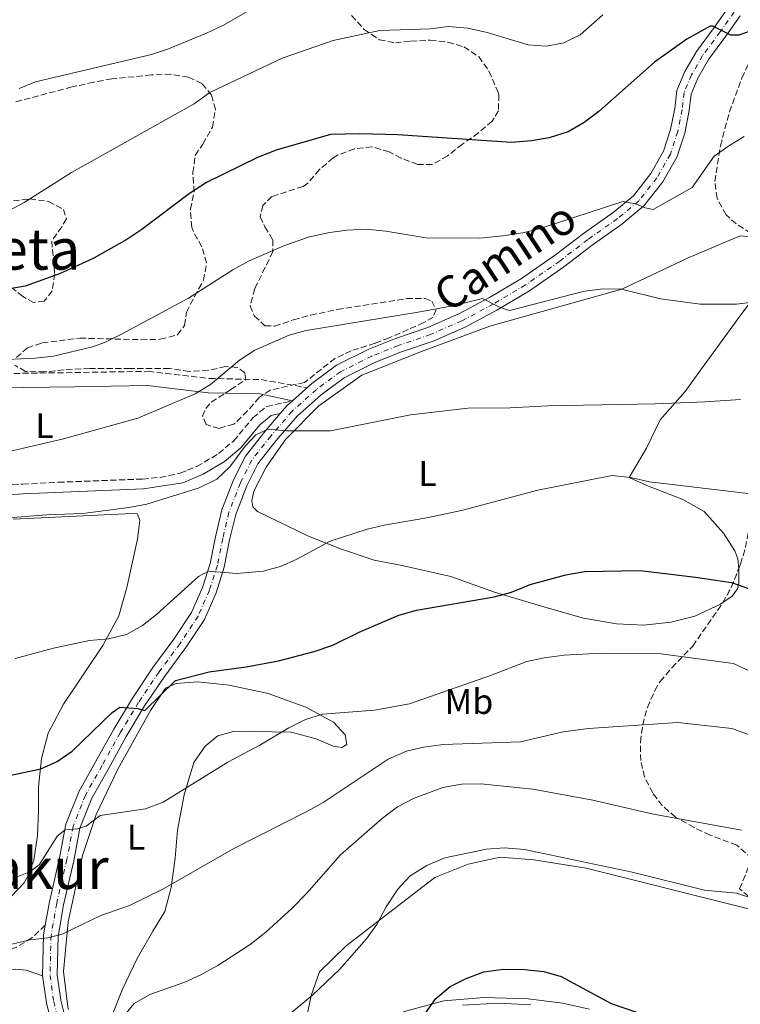
# Model space of a CAD drawing. Units: metres. Extents: x 614576 to 618035, y 4710871 to 4713241.
# Drawn here: x 615302 to 615504, y 4712047 to 4712323 of the extents above; entities that cross this region are included whole.
import ezdxf
from ezdxf.enums import TextEntityAlignment as Align

# ---------------------------------------------------------------- set-up
doc = ezdxf.new("R2010")
doc.units = ezdxf.units.M
doc.header["$MEASUREMENT"] = 0
doc.linetypes.add('DGN Style 3', pattern=[2.435890702152634, 1.739921930109024, -0.6959687720436097])
doc.linetypes.add('DGN Style 4', pattern=[2.7856150101045474, 1.391937544087219, -0.6959687720436097, 0.001739921930109024, -0.6959687720436097])
for name, color, linetype, lineweight in [('Camino', 7, 'DGN Style 3', 0), ('Curva de nivel directora', 30, 'Continuous', 30), ('Curva de nivel intermedia', 30, 'Continuous', 0), ('Eje pista sin pavimentar', 7, 'DGN Style 4', 0), ('Etiqueta de uso rústico', 92, 'Continuous', 0), ('Línea de cambio de uso (parcela vista)', 92, 'Continuous', 0), ('Línea de pista sin pavimentar', 7, 'Continuous', 0), ('Margen derecho', 7, 'Continuous', 0), ('Pista sin pavimentar', 9, 'Continuous', 0), ('Texto de Área (paraje) menor', 7, 'Continuous', 0), ('Zona arbolada', 92, 'DGN Style 3', 0)]:
    doc.layers.add(name, color=color, linetype=linetype, lineweight=lineweight)
doc.styles.add('Style-Arial', font='arial.ttf')

msp = doc.modelspace()

# ---------------------------------------------------------------- linework, layer by layer
at = {"layer": 'Camino', "color": 7, "linetype": 'DGN Style 3', "lineweight": 0}
for points in [[(615206.6000000013, 4712157.59, 735.6499999999944), (615209.7100000004, 4712158.450000001, 735.8000000000029), (615228.1799999997, 4712173.980000001, 734.9499999999972), (615247.8899999995, 4712191.100000001, 734.4799999999959), (615261.6600000005, 4712205.610000002, 732.9799999999959), (615274.4300000002, 4712216.390000002, 731.5899999999967), (615285.159999999, 4712222.260000001, 730.8699999999955), (615295.519999999, 4712224, 730.7200000000012), (615317.4499999983, 4712224.330000001, 731.2599999999949), (615338.0399999989, 4712224.67, 732.6600000000036), (615355.2399999986, 4712222.680000001, 734.6600000000036), (615369.7899999997, 4712222.350000001, 736.8600000000007), (615382.739999998, 4712220.060000001, 737.7500000000001)], [(615349.1299999976, 4712196.910000003, 739.3800000000048), (615351.7199999981, 4712197.960000002, 739.4600000000066), (615357.8599999984, 4712201.580000001, 739.4700000000012), (615362.1099999995, 4712205.180000001, 739.100000000006), (615367.4899999974, 4712211.640000002, 738.8800000000047), (615371.3500000021, 4712214.82, 739.0200000000042), (615378.6099999996, 4712216.4, 739.600000000006)], [(615270.5900000001, 4712189.660000001, 737.1100000000006), (615271.5599999978, 4712189.900000002, 737.1100000000006), (615282.9100000004, 4712191.510000002, 737.0099999999949), (615302.8500000003, 4712193.040000003, 736.8899999999995), (615312.8199999994, 4712193.520000001, 737.1100000000006), (615336.4899999977, 4712194.430000001, 738.5800000000019), (615341.4400000008, 4712194.910000001, 738.929999999993), (615347.1000000003, 4712196.08, 739.3200000000072), (615349.1299999976, 4712196.910000003, 739.3800000000048)], [(615309.1799999982, 4712069.230000001, 759.3600000000006), (615305.4099999998, 4712065.680000001, 759.6600000000036), (615301.1600000006, 4712063.109999999, 760.0299999999991), (615293.4400000003, 4712060.240000002, 760.3699999999955), (615287.4699999979, 4712058.510000002, 760.4700000000014), (615274.4899999981, 4712056.010000001, 760.9900000000052), (615259.4899999979, 4712052.190000001, 761.6000000000058), (615248.7199999989, 4712049.62, 761.5000000000002), (615241.2600000022, 4712048.230000002, 761.2799999999991), (615227.8099999987, 4712046.560000002, 760.5399999999937), (615212.9200000024, 4712045.25, 759.1999999999972), (615201.2600000014, 4712044.53, 758.3600000000006), (615193.7899999992, 4712044.480000001, 757.7400000000054), (615183.5299999998, 4712045.140000001, 756.7799999999991), (615173.600000001, 4712046.180000001, 756.4199999999983), (615168.4800000002, 4712046.890000001, 756.1900000000023), (615154.6600000003, 4712049.58, 755.0800000000019), (615144.7399999981, 4712050.78, 754.4900000000052), (615137.7199999974, 4712051.060000001, 753.6600000000037), (615133.2299999993, 4712050.850000001, 753.0200000000042), (615123.3399999986, 4712049.66, 752.1999999999972), (615115.0500000005, 4712048.220000001, 751.3099999999977), (615109.8200000002, 4712047.080000001, 750.5299999999991)]]:
    msp.add_polyline3d(points, dxfattribs=at)
at = {"layer": 'Curva de nivel directora', "color": 30, "linetype": 'Continuous', "lineweight": 30, "flags": 128}
for points, elevation in [([(615511.6299999997, 4712321.76), (615503.8899999993, 4712319.050000001), (615501.6799999988, 4712319.050000001), (615496.6600000008, 4712321.500000001), (615495.9099999998, 4712321.560000001), (615489.3499999995, 4712317.92), (615480.2700000001, 4712311.42), (615464.5799999991, 4712297.58), (615460.4599999997, 4712294.5), (615455.9699999993, 4712291.9), (615450.6600000006, 4712290.240000002), (615445.739999999, 4712289.360000002), (615440.1299999985, 4712288.930000001), (615408.1599999988, 4712291.000000002), (615397.4900000002, 4712291.340000002), (615389.2699999993, 4712291.100000001), (615373.9899999995, 4712286.770000001), (615368.7300000001, 4712284.689999999), (615354.4699999997, 4712277.7), (615349.6699999986, 4712274.610000002), (615336.329999999, 4712264.49), (615332.1099999989, 4712261.710000002)], 725.0000000000001), ([(615332.1099999989, 4712261.710000002), (615322.6099999994, 4712256.289999999), (615313.1700000003, 4712252.050000002), (615303.4899999996, 4712248.590000001), (615276.339999999, 4712243.939999999)], 725.0000000000001), ([(615297.7599999986, 4712110.930000001), (615307.9800000001, 4712113.09), (615312.5099999986, 4712115.210000001), (615316.7599999999, 4712118.050000003), (615327.9600000004, 4712128.92), (615330.0799999994, 4712130.460000002), (615335.1599999999, 4712130.000000002), (615337.1699999993, 4712129.53), (615345.7799999993, 4712137.920000001), (615355.2199999985, 4712140.300000001), (615365.61, 4712141.730000001), (615374.7000000003, 4712143.400000001), (615384.7299999995, 4712146.01), (615389.9199999997, 4712147.789999999), (615397.3499999995, 4712151.460000002), (615408.4800000006, 4712156.210000001), (615413.4499999994, 4712157.65), (615435.2600000004, 4712161.390000002), (615440.0799999994, 4712162.74), (615445.3200000008, 4712164.850000001), (615455.339999999, 4712167.539999999), (615460.5800000004, 4712168.460000002), (615476.1999999998, 4712168.810000001), (615491.7900000003, 4712166.940000001), (615501.8699999988, 4712165.449999999), (615511.7100000002, 4712161.930000001)], 750.0000000000001), ([(615415.9699999985, 4712044.52), (615418.8699999996, 4712048.620000001), (615422.8499999985, 4712051.990000002), (615427.3299999998, 4712054.24), (615432.2899999998, 4712056.140000002), (615437.719999999, 4712056.850000001), (615443.7199999982, 4712056.820000002), (615449.19, 4712056.2), (615454.009999999, 4712054.87), (615468.0700000006, 4712047.220000002), (615482.8399999985, 4712042.160000001)], 775.0000000000001)]:
    msp.add_lwpolyline(points, dxfattribs=dict(at, elevation=elevation))
at = {"layer": 'Curva de nivel intermedia', "color": 30, "linetype": 'Continuous', "lineweight": 0, "flags": 128}
for points, elevation in [([(615368.5300000012, 4712327.149999999), (615359.1800000014, 4712321.809999999), (615354.4500000018, 4712319.569999999), (615343.7499999999, 4712315.189999999), (615339.0200000001, 4712313.559999999), (615306.4600000002, 4712305.92), (615301.8300000011, 4712304.029999998)], 715.0000000000001), ([(615465.7300000002, 4712324.679999999), (615459.36, 4712319.119999998), (615454.76, 4712316.869999999), (615449.8499999993, 4712315.92), (615444.8200000002, 4712316.330000001), (615433.270000001, 4712319.789999999), (615427.8399999995, 4712320.96), (615422.2900000018, 4712321.429999999), (615417.3299999996, 4712320.83), (615403.1600000008, 4712320.339999998), (615390.0600000005, 4712317.49), (615375.6700000004, 4712312.600000001), (615355.3700000005, 4712302.91), (615351.0000000007, 4712299.720000001), (615316.57, 4712280.449999999), (615303.2300000006, 4712272.019999999), (615298.8099999992, 4712269.67)], 720), ([(615326.0700000017, 4712232.889999999), (615330.5700000012, 4712235.079999999), (615349.4000000004, 4712245.180000001), (615361.8100000002, 4712253.16), (615366.2000000001, 4712255.55), (615376.360000001, 4712260.02), (615383.3900000007, 4712262.390000002), (615388.980000001, 4712263.63), (615393.9299999997, 4712264.329999999), (615399.360000001, 4712264.57), (615404.7900000003, 4712263.989999999), (615416.0500000011, 4712262.140000001), (615431.2400000015, 4712262.020000001), (615437.6299999997, 4712262.710000001), (615443.2700000012, 4712263.58), (615448.1200000015, 4712264.759999998), (615471.3700000019, 4712272.349999999), (615475.0300000008, 4712271.649999999), (615477.6300000004, 4712270.59), (615479.8800000012, 4712270.119999998), (615490.8499999993, 4712276.279999998), (615497.0200000006, 4712285.039999999), (615501.1600000003, 4712288), (615505.4600000007, 4712290.53)], 730), ([(615413.9099999998, 4712241.239999999), (615424.0599999998, 4712243.140000001), (615431.9299999999, 4712245.149999999), (615436.5299999999, 4712242.8), (615439.4900000015, 4712241.74), (615460.6100000017, 4712247.199999998), (615465.8100000008, 4712247.8), (615471.0000000009, 4712247.689999999), (615481.8900000006, 4712245.039999999), (615493.0500000009, 4712243.52), (615503.240000001, 4712243.48), (615510.8000000005, 4712244.439999999), (615516.0500000009, 4712244.230000001), (615521.1300000015, 4712242.33), (615526.0100000009, 4712241.019999999), (615530.0300000019, 4712241.62), (615530.5400000016, 4712241.699999998), (615540.2800000003, 4712245.84), (615551.0899999996, 4712249.619999999), (615555.9100000008, 4712250.939999999), (615567.7800000019, 4712252.850000001), (615581.6199999999, 4712255.88), (615606.0199999993, 4712259.959999999)], 735.0000000000001), ([(615294.2000000002, 4712201.029999998), (615314.2600000009, 4712205.720000001), (615335.1599999999, 4712211.480000001), (615351.28, 4712218.380000001), (615355.5700000017, 4712220.949999998), (615363.7100000001, 4712227.810000001), (615368.0700000008, 4712230.649999999), (615377.6399999995, 4712234.8), (615382.4699999997, 4712236.11), (615413.9099999998, 4712241.239999999)], 735.0000000000001), ([(615294.0999999996, 4712227.819999999), (615306.4800000003, 4712228.350000001), (615311.4500000014, 4712228.91), (615322.4300000007, 4712231.519999999), (615326.0700000017, 4712232.889999999)], 730), ([(615298.76, 4712183.519999999), (615309.5800000007, 4712184.380000001), (615319.7500000006, 4712184.739999999), (615332.6800000012, 4712186.429999999), (615337.67, 4712187.369999999), (615352.42, 4712191.999999999), (615357.3799999999, 4712194.41), (615360.9600000007, 4712197.899999999), (615365.3200000015, 4712203.689999999), (615368.2699999998, 4712206.880000001), (615371.6900000017, 4712208.420000001), (615376.890000001, 4712207.96), (615389.2800000004, 4712207.970000002), (615411.7100000004, 4712212.490000002), (615427.8799999997, 4712214.289999999), (615439.6900000004, 4712214.42), (615450.320000001, 4712215.03), (615480.4199999999, 4712215.54), (615494.4700000002, 4712216.149999999), (615504.3699999999, 4712216.76)], 740.0000000000001), ([(615300.7699999994, 4712144.079999999), (615311.4500000014, 4712147), (615321.6399999993, 4712149.09), (615326.9500000002, 4712149.589999998), (615332.0300000008, 4712150.810000001), (615336.5200000012, 4712153.300000001), (615340.4300000005, 4712156.41), (615352.2200000011, 4712167.060000001), (615355.0500000007, 4712168.599999999), (615362.9500000001, 4712167.899999999), (615370.410000001, 4712168.619999999), (615375.2400000012, 4712169.92), (615379.8400000012, 4712171.939999998), (615389.1600000019, 4712177.029999999), (615399.530000001, 4712180.34), (615404.3800000013, 4712181.539999999), (615415.7200000003, 4712183.439999998), (615426.1000000006, 4712185.579999999), (615447.4700000011, 4712191.279999999), (615468.360000001, 4712195.439999999), (615473.5500000013, 4712194.859999999), (615478.8700000009, 4712193.689999999), (615498.5899999996, 4712191.349999999), (615508.04, 4712190.180000001)], 745), ([(615300.3499999993, 4712082.470000001), (615304.9900000016, 4712084.33), (615307.5900000012, 4712086.23), (615312.5399999999, 4712094.259999999), (615314.7800000019, 4712096.039999999), (615318.2000000017, 4712096.279999999), (615320.6800000004, 4712096.99), (615324.5700000019, 4712100.059999999), (615337.3200000013, 4712101.850000001), (615342.2800000012, 4712103.749999999), (615360.440000002, 4712114.99), (615369.4100000019, 4712119.730000001), (615377.5500000002, 4712124.579999999), (615382.2700000008, 4712126.949999998), (615386.9900000015, 4712128.49), (615401.5800000007, 4712129.539999999), (615411.430000001, 4712131.359999998), (615434.2000000008, 4712139.3), (615444.4100000011, 4712143.24), (615449.3100000008, 4712144.28), (615454.8600000006, 4712145), (615465.2499999999, 4712145.599999999), (615482.0100000014, 4712145.390000001), (615502.4400000009, 4712142.710000001), (615519.9700000014, 4712134.389999999)], 755), ([(615296.1600000005, 4712063.039999997), (615304.9300000013, 4712065.099999999), (615309.9000000001, 4712065.669999998), (615313.91, 4712066.739999999), (615324.7700000008, 4712071.949999999), (615332.8399999999, 4712074.75), (615342.2300000021, 4712079.300000001), (615362.1299999997, 4712090.779999998), (615382.8299999996, 4712101.21), (615387.1799999994, 4712103.680000001), (615405.4600000009, 4712115.869999998), (615410.6300000009, 4712118.03), (615415.4900000001, 4712119.189999999), (615420.9200000016, 4712119.909999999), (615442.5899999995, 4712120.679999999), (615454.5700000002, 4712123.499999999), (615461.7400000005, 4712124.429999999), (615486.8000000013, 4712126.139999999), (615501.9500000014, 4712124.429999999), (615506.650000002, 4712122.739999999)], 760), ([(615330.2300000014, 4712042.470000001), (615334.1200000006, 4712047.269999999), (615338.5000000015, 4712049.75), (615348.360000001, 4712053.21), (615352.8899999994, 4712055.319999999), (615357.6100000001, 4712057.92), (615366.6900000017, 4712063.84), (615371.0900000005, 4712067.26), (615378.4900000012, 4712074.01), (615382.5999999995, 4712078.190000001), (615392.0800000011, 4712088.939999999), (615403.8600000005, 4712099.25), (615408.1299999997, 4712102.449999998), (615412.5599999998, 4712104.76), (615420.820000001, 4712107.84), (615426.02, 4712108.79), (615431.4500000017, 4712108.91), (615446.0899999997, 4712107.399999999), (615462.9600000009, 4712104.34), (615479.5200000014, 4712100.48), (615504.6700000016, 4712095.91)], 765.0000000000001), ([(615371.1900000012, 4712038.819999999), (615384.2100000011, 4712049.56), (615391.8300000008, 4712056.8), (615399.4000000014, 4712065.38), (615402.3200000004, 4712069.449999998), (615404.910000001, 4712074.41), (615408.2000000011, 4712079.34), (615411.620000001, 4712083.039999999), (615416.3399999995, 4712086), (615421.42, 4712088.13), (615433.0800000011, 4712090.609999998), (615438.060000001, 4712090.990000002), (615443.7300000016, 4712090.52), (615473.9600000002, 4712084.07), (615494.2800000003, 4712079.029999998), (615503.3000000014, 4712078.179999999), (615513.2600000014, 4712074.970000002)], 770)]:
    msp.add_lwpolyline(points, dxfattribs=dict(at, elevation=elevation))
at = {"layer": 'Eje pista sin pavimentar', "color": 7, "linetype": 'DGN Style 4', "lineweight": 0}
for points in [[(615502.6299999988, 4712325.52, 724.8800000000048), (615498.7100000004, 4712319.92, 725.6199999999955), (615493.7600000016, 4712313.32, 726.5800000000019), (615490.649999998, 4712307.87, 727.2400000000052), (615488.5799999983, 4712302.939999999, 727.979999999996), (615488.0199999996, 4712298.140000001, 728.5), (615486.8099999981, 4712292.020000001, 729.0899999999965), (615484.6999999981, 4712285.619999999, 729.6000000000058), (615480.9299999995, 4712278.980000001, 729.7500000000001), (615475.8599999979, 4712272.480000001, 730.3399999999967), (615469.8999999989, 4712267.550000003, 731.1499999999944), (615461.5500000005, 4712261.670000002, 732.1100000000007), (615453.6499999991, 4712255.630000002, 733), (615444.0500000013, 4712248.939999999, 734.029999999999), (615434.980000001, 4712243.550000001, 735.1100000000006), (615426.19, 4712238.87, 736.100000000006), (615417.3699999999, 4712235.010000001, 737.0599999999977), (615408.2500000005, 4712231.920000001, 738.0200000000042), (615400.8899999999, 4712228.950000001, 738.0899999999965), (615392.0399999986, 4712224.570000002, 738.529999999999), (615385.370000001, 4712219.59, 738.8999999999944)], [(615385.370000001, 4712219.59, 738.8999999999944), (615378.4699999989, 4712213.480000001, 739.4900000000052), (615372.5199999987, 4712206.520000001, 739.8600000000006), (615367.140000001, 4712199.75, 740.4499999999972), (615363.9800000003, 4712193.36, 741.5599999999977), (615360.7699999984, 4712185.130000002, 742.5899999999965), (615359.0000000005, 4712177.810000002, 743.6199999999953), (615357.5199999985, 4712170.240000002, 744.729999999996), (615355.2699999999, 4712163.220000001, 745.6900000000023), (615352.1000000003, 4712155.99, 746.4299999999931), (615347.0199999998, 4712148.290000002, 747.4600000000066), (615341.1200000012, 4712140.300000001, 748.5700000000071), (615335.3999999991, 4712131.820000002, 749.600000000006), (615330.2100000012, 4712123.210000001, 750.9299999999931), (615325.1599999998, 4712114.08, 752.179999999993), (615320.4600000014, 4712105.75, 753.5099999999949), (615316.9999999991, 4712096.970000003, 754.9600000000065), (615315.2699999991, 4712087.740000002, 756.4600000000065), (615312.3900000001, 4712075.350000001, 758.5299999999991), (615310.7899999976, 4712066.290000002, 759.8399999999967), (615310.5199999993, 4712055.160000001, 761.6300000000048), (615311.5499999997, 4712047.830000003, 763.0299999999991), (615313.5100000022, 4712040.070000002, 764.2899999999937)]]:
    msp.add_polyline3d(points, dxfattribs=at)
at = {"layer": 'Línea de cambio de uso (parcela vista)', "color": 92, "linetype": 'Continuous', "lineweight": 0}
for points in [[(615507.0899999999, 4712262.41, 733.1199999999953), (615504.3099999996, 4712262.699999999, 733.1900000000023), (615489.5599999996, 4712256.42, 734.1499999999943), (615471.0999999996, 4712247.720000001, 735.4799999999959), (615434.04, 4712237.390000001, 736.5899999999965), (615414.8600000005, 4712230.220000001, 737.9199999999983), (615398.0499999998, 4712223.59, 738.429999999993), (615386.0199999996, 4712215.01, 739.1699999999983), (615376.6399999997, 4712205.550000001, 739.9100000000036), (615371.2199999997, 4712197.810000001, 740.7899999999936), (615367.75, 4712191.07, 741.679999999993), (615367.1600000003, 4712188.359999999, 741.8999999999943), (615367.4600000001, 4712186.65, 742.2700000000042), (615368.7599999999, 4712185.289999999, 742.6399999999995), (615383.0599999996, 4712178.4, 743.8899999999995), (615392.0999999996, 4712174.869999999, 745.1499999999943), (615401.4900000002, 4712171.699999999, 746.029999999999), (615408.9299999997, 4712170.289999999, 746.9199999999983), (615423.04, 4712167.130000001, 747.8800000000047), (615435.3300000001, 4712162.66, 749.0599999999977), (615450.0899999999, 4712158.310000001, 750.6100000000006), (615460.3099999996, 4712155.430000001, 751.570000000007), (615469.5800000001, 4712153.850000001, 752.3800000000047), (615477.25, 4712153.390000001, 752.6000000000058), (615484.8700000001, 4712154.289999999, 752.6000000000058), (615491.54, 4712155.949999999, 752.2299999999959), (615498.79, 4712159.32, 751.570000000007), (615499.4406000003, 4712159.7623, 751.5405000000028)], [(615503.9199999999, 4712169.288899999, 749.8132999999943), (615503.9199999999, 4712169.369999999, 749.8000000000029), (615503.6200000001, 4712172.08, 749.5800000000019), (615502.79, 4712174.32, 749.2100000000065), (615499.6500000004, 4712179.279999999, 748.3999999999943), (615494.1500000004, 4712185.289999999, 747.3600000000006), (615488.1799999997, 4712188.710000001, 746.5500000000029), (615478.1399999997, 4712192.59, 746.3300000000019), (615473.1799999997, 4712194.890000001, 743.429999999993), (615477.9900000002, 4712203.08, 742.2599999999949), (615481.8399999999, 4712211.029999999, 741.3999999999943), (615488.8200000003, 4712218.980000001, 740.5099999999949), (615493.1500000004, 4712225, 739.8600000000006), (615497.7199999997, 4712231.27, 736.3099999999977), (615503.7400000002, 4712239.460000001, 735.779999999999), (615510.2999999998, 4712248.25, 734.9700000000012)], [(615300.2100000001, 4712183.140000001, 739.1600000000036), (615333.5700000003, 4712184.779999999, 740.929999999993), (615335.04, 4712184.67, 741.0800000000019), (615335.6900000004, 4712182.84, 741.3000000000029), (615335.1100000005, 4712177.58, 741.5200000000042), (615332.0599999996, 4712164, 743.3600000000006), (615329.8300000001, 4712156.029999999, 744.1000000000058), (615325.3499999996, 4712147.75, 744.9900000000052), (615314.3399999999, 4712131.27, 747.1999999999972), (615310.04, 4712123.17, 748.3800000000047), (615308.1600000003, 4712116.029999999, 749.4100000000036), (615307.29, 4712108.060000001, 750.5899999999965), (615307.2400000002, 4712101.33, 752.2899999999936), (615307.0099999999, 4712094.359999999, 753.3999999999943), (615305.9600000001, 4712087.449999999, 754.5800000000019), (615304.25, 4712082.960000001, 755.2400000000052), (615303.1299999999, 4712081.01, 755.5399999999936), (615299.7100000001, 4712077.41, 755.9799999999959)], [(615499.4406000003, 4712159.7623, 751.5405000000028), (615502.0999999996, 4712161.57, 751.4199999999983), (615503.5700000003, 4712163.640000001, 750.8999999999943), (615503.9199999999, 4712165.350000001, 750.4600000000065), (615503.9199999999, 4712169.288899999, 749.8132999999943)], [(615315.5899999999, 4712045.539999999, 763.3000000000029), (615314.3399999999, 4712056.279999999, 761.6000000000058), (615315.6200000001, 4712070.15, 759.320000000007), (615319.6600000003, 4712088.76, 756.5899999999965), (615323.4900000002, 4712100.33, 754.820000000007), (615329.5499999998, 4712112.980000001, 752.6000000000058), (615338.7300000006, 4712129.460000001, 750.2400000000052), (615342.9800000006, 4712135.779999999, 749.5800000000019), (615345.9299999997, 4712137.09, 749.5800000000019), (615351.8899999997, 4712137.51, 750.3899999999995), (615360.7999999998, 4712136.630000001, 750.8300000000019), (615371.79, 4712134.230000001, 752.0099999999949), (615382.3600000005, 4712130.41, 753.5599999999977), (615390.0999999996, 4712126.230000001, 755.2599999999949), (615393.3499999996, 4712122.630000001, 756.4400000000023), (615393.8899999997, 4712119.92, 756.5099999999949), (615392.4699999997, 4712119.09, 756.5899999999965)], [(615392.4699999997, 4712119.09, 756.5899999999965), (615389.9900000002, 4712119.439999999, 756.1399999999995), (615385.2699999996, 4712121.5, 755.4799999999959), (615378.2400000002, 4712123.380000001, 754.2299999999959), (615362.2999999998, 4712123.65, 753.4900000000052), (615357.6399999997, 4712122.34, 753.2700000000042), (615354.04, 4712119.449999999, 753.1900000000023), (615350.8600000005, 4712114.9, 754), (615348.2100000001, 4712105.800000001, 755.2599999999949), (615346.2800000003, 4712095.880000001, 757.25), (615345.6399999997, 4712088.029999999, 758.5099999999949), (615344.5300000003, 4712079.82, 759.7599999999949), (615342.7100000001, 4712073.09, 760.7200000000012), (615339.4100000003, 4712067.529999999, 761.0099999999949), (615335, 4712059.850000001, 762.2700000000042), (615330.8200000003, 4712051.289999999, 763.3800000000047), (615327.2300000006, 4712042.07, 764.6300000000047)], [(615382.75, 4712043.939999999, 770.0800000000019), (615383.8099999996, 4712049.49, 769.8600000000006), (615386.1600000003, 4712056.16, 768.9700000000012), (615393.7000000002, 4712063.439999999, 769.1900000000023), (615418.5899999999, 4712082.600000001, 770.1499999999943), (615427.9100000003, 4712086.33, 770.0800000000019), (615436.9400000004, 4712088.289999999, 769.929999999993), (615446.3300000001, 4712087.600000001, 770), (615461.0899999999, 4712085.199999999, 770.1499999999943), (615505.9400000004, 4712074.029999999, 771.1199999999953), (615531.8600000005, 4712064.92, 773.0899999999965), (615549.4800000006, 4712058.74, 774.4199999999983), (615565.5899999999, 4712053.57, 775.0500000000029), (615575.5999999996, 4712048.619999999, 776.5099999999949), (615590.1500000004, 4712037.289999999, 779.7400000000052)], [(615461.9699999997, 4712045.65, 775.3899999999995), (615454.4100000003, 4712047.350000001, 775.320000000007), (615444.7300000006, 4712048.57, 775.1699999999983), (615432.4500000002, 4712048.91, 774.8800000000047), (615421.0599999996, 4712048.01, 774.7299999999959), (615409.6699999999, 4712044.92, 773.5500000000029)]]:
    msp.add_polyline3d(points, dxfattribs=at)
at = {"layer": 'Línea de pista sin pavimentar', "color": 7, "linetype": 'Continuous', "lineweight": 0, "extrusion": (0.1611067976576622, -0.08730040641010837, 0.9830682777859955), "elevation": -311509.8980770733, "flags": 128}
msp.add_lwpolyline([(4436228.704489537, 1675264.530029811), (4436226.648288443, 1675265.294056685), (4436223.917257189, 1675265.894363514)], dxfattribs=at)
at = {"layer": 'Línea de pista sin pavimentar', "color": 7, "linetype": 'Continuous', "lineweight": 0, "extrusion": (-0.247980998321947, 0.1659655036988441, 0.9544427044371179), "elevation": 630180.7240997578, "flags": 128}
msp.add_lwpolyline([(-4258204.579402612, -2013148.878463888), (-4258202.043658084, -2013147.705519005), (-4258192.36407259, -2013141.271078501)], dxfattribs=at)
at = {"layer": 'Línea de pista sin pavimentar', "color": 7, "linetype": 'Continuous', "lineweight": 0}
for points in [[(615500.8999999987, 4712326.699999999, 724.8800000000048), (615497.0100000016, 4712321.150000002, 725.6199999999955), (615492.0000000005, 4712314.470000001, 726.5800000000019), (615488.7699999983, 4712308.800000001, 727.2400000000052), (615486.5300000008, 4712303.480000001, 727.979999999996), (615485.9499999997, 4712298.460000004, 728.5), (615484.7699999996, 4712292.560000001, 729.0899999999965), (615482.7699999991, 4712286.470000001, 729.6000000000058), (615479.1799999994, 4712280.150000002, 729.7500000000001), (615474.3500000014, 4712273.949999999, 730.3399999999967), (615468.6299999993, 4712269.220000002, 731.1499999999944), (615460.3199999989, 4712263.359999999, 732.1100000000007), (615452.4099999988, 4712257.330000001, 733), (615442.9200000003, 4712250.699999999, 734.029999999999), (615433.9499999982, 4712245.37, 735.1399999999995), (615425.2800000003, 4712240.760000002, 736.100000000006), (615416.61, 4712236.970000001, 737.0599999999977), (615407.5199999994, 4712233.880000002, 738.0200000000042), (615400.0300000017, 4712230.859999999, 738.0899999999965), (615390.9400000012, 4712226.36, 738.529999999999), (615384.0399999989, 4712221.220000002, 738.8999999999944), (615382.739999998, 4712220.060000001, 739.0099999999949)], [(615504.2699999993, 4712324.400000002, 724.8800000000048), (615500.3199999997, 4712318.750000001, 725.6199999999955), (615495.4200000024, 4712312.220000003, 726.5800000000019), (615492.4299999995, 4712306.99, 727.2400000000052), (615490.5199999984, 4712302.430000001, 727.979999999996), (615489.9799999997, 4712297.83, 728.5), (615488.7300000003, 4712291.520000001, 729.0899999999965), (615486.5300000008, 4712284.810000001, 729.6000000000058), (615482.5900000003, 4712277.880000001, 729.7500000000001), (615477.2999999997, 4712271.080000003, 730.3399999999967), (615471.1099999981, 4712265.970000002, 731.1499999999944), (615462.7300000007, 4712260.060000002, 732.1100000000007), (615454.8200000003, 4712254.020000001, 733), (615445.1299999986, 4712247.260000002, 734.029999999999), (615435.9600000001, 4712241.810000002, 735.1399999999995), (615427.0599999973, 4712237.08, 736.100000000006), (615418.0799999986, 4712233.15, 737.0599999999977), (615408.940000001, 4712230.050000001, 738.0200000000042), (615401.699999999, 4712227.130000001, 738.0899999999965), (615393.0899999992, 4712222.869999999, 738.529999999999), (615386.6200000006, 4712218.040000001, 738.8999999999944), (615379.8900000004, 4712212.080000003, 739.4900000000052), (615374.0499999998, 4712205.26, 739.8600000000006), (615368.8299999986, 4712198.680000001, 740.4499999999972), (615365.7999999998, 4712192.560000002, 741.5599999999977), (615362.6700000005, 4712184.530000002, 742.5899999999965), (615360.9400000006, 4712177.380000001, 743.6199999999953), (615359.4499999997, 4712169.740000002, 744.729999999996), (615357.1299999995, 4712162.520000001, 745.6900000000023), (615353.8500000006, 4712155.040000002, 746.4299999999931), (615348.6499999971, 4712147.150000002, 747.4600000000066), (615342.7500000006, 4712139.160000001, 748.5700000000071), (615337.0799999977, 4712130.75, 749.600000000006), (615331.9300000002, 4712122.210000002, 750.9299999999931), (615326.8999999987, 4712113.11, 752.179999999993), (615322.2600000007, 4712104.890000002, 753.5099999999949), (615318.9200000013, 4712096.42, 754.9900000000054), (615317.2100000014, 4712087.33, 756.4600000000065), (615314.3399999993, 4712074.949999999, 758.5299999999991), (615312.7800000013, 4712066.090000001, 759.7100000000065), (615312.5100000009, 4712055.279999999, 761.6300000000048), (615313.5100000022, 4712048.210000002, 763.0299999999991), (615315.3999999987, 4712040.710000001, 764.2899999999937)], [(615375.1499999973, 4712212.830000001, 739.600000000006), (615370.8999999983, 4712207.859999999, 739.8600000000006), (615365.3599999994, 4712200.880000002, 740.4499999999972), (615362.0599999982, 4712194.210000002, 741.5599999999977), (615358.7700000001, 4712185.760000001, 742.5899999999965), (615356.9499999986, 4712178.260000002, 743.6199999999953), (615355.48, 4712170.76, 744.729999999996), (615353.3099999975, 4712163.970000002, 745.6900000000023), (615350.2499999997, 4712157, 746.4299999999931), (615345.300000001, 4712149.49, 747.4600000000066), (615339.409999999, 4712141.510000001, 748.5700000000071), (615333.64, 4712132.949999999, 749.600000000006), (615328.3899999995, 4712124.260000002, 750.9299999999931), (615323.3299999969, 4712115.100000001, 752.179999999993), (615318.5599999992, 4712106.65, 753.5099999999949), (615314.9699999974, 4712097.560000002, 754.9900000000054), (615313.2100000004, 4712088.17, 756.4600000000065), (615310.3399999982, 4712075.77, 758.5299999999991), (615309.1799999982, 4712069.230000001, 759.3600000000006)], [(615308.4200000005, 4712055.040000003, 761.6300000000048), (615309.5, 4712047.430000001, 763.0299999999991), (615311.5100000018, 4712039.4, 764.2899999999937), (615313.9400000013, 4712033.680000001, 765.0200000000042), (615317.8399999995, 4712030.67, 765.8399999999965), (615322.8599999998, 4712028.2, 766.570000000007), (615329.6599999992, 4712026.440000001, 767.0200000000042), (615336.6799999999, 4712026.210000001, 767.6799999999932), (615346.9499999983, 4712027.17, 769.080000000002), (615358.8700000007, 4712029.080000001, 770.1900000000024), (615372.2699999984, 4712031.220000003, 771.5899999999967), (615384.8399999992, 4712032.890000002, 772.479999999996), (615395.0499999993, 4712034.74, 773.070000000007), (615405.8500000021, 4712037.53, 773.9499999999972), (615416.9499999997, 4712040.560000001, 775.2100000000065), (615426.8599999984, 4712042.76, 775.7200000000014), (615436.3700000012, 4712043.300000001, 776.0200000000042), (615445.1000000017, 4712042.78, 776.0899999999967), (615456.6199999996, 4712040.910000003, 776.1699999999986), (615468.3099999975, 4712037.029999999, 776.3099999999979), (615484.6199999999, 4712030.560000001, 776.9100000000037), (615492.4665130144, 4712026.524182665, 777.1679000000004)], [(615426.2999999995, 4712046.810000001, 775.7200000000014), (615436.3700000012, 4712047.390000002, 776.0200000000042), (615445.5500000011, 4712046.850000001, 776.0899999999967)]]:
    msp.add_polyline3d(points, dxfattribs=at)
at = {"layer": 'Margen derecho', "color": 7, "linetype": 'Continuous', "lineweight": 0}
for points in [[(615222.6200000008, 4712164.080000001, 736.0700000000071), (615230.769999998, 4712170.940000001, 735.7599999999949), (615250.659999999, 4712188.210000002, 735.3699999999955), (615264.3999999987, 4712202.689999999, 733.7200000000014), (615276.7100000001, 4712213.070000002, 732.2500000000001), (615286.489999999, 4712218.420000001, 731.6100000000006), (615295.8799999988, 4712220.01, 731.4700000000012), (615317.5100000009, 4712220.330000003, 732.1000000000058), (615337.8400000001, 4712220.66, 733.429999999993), (615354.9600000014, 4712218.680000001, 735.4100000000036), (615369.3999999985, 4712218.350000001, 737.6799999999931), (615378.6099999996, 4712216.4, 738.4299999999931)], [(615217.3599999992, 4712157.390000002, 737.4600000000065), (615221.5100000021, 4712160.050000002, 737.6999999999972), (615233.4799999993, 4712167.900000001, 736.7500000000001), (615242.1899999998, 4712173.070000002, 736.2599999999949), (615256.5399999997, 4712181.59, 736.7400000000052), (615260.9899999977, 4712183.850000001, 736.9199999999983), (615267.2199999995, 4712186.030000002, 737.1100000000006), (615272.100000001, 4712187.190000001, 737.1100000000006), (615278.3199999993, 4712188.17, 737.0299999999991), (615288.2600000014, 4712189.28, 736.979999999996), (615303.0000000001, 4712190.28, 736.8899999999995), (615336.7600000004, 4712191.680000002, 738.5800000000019), (615347.8500000013, 4712193.410000001, 739.3200000000072), (615353.5199999998, 4712195.78, 739.4700000000012), (615359.4699999975, 4712199.33, 739.4700000000012), (615364.0699999998, 4712203.230000001, 739.100000000006), (615369.4400000009, 4712209.67, 738.8800000000047), (615372.6200000015, 4712212.280000002, 739.0200000000042), (615375.1499999973, 4712212.830000001, 739.600000000006)], [(615308.4200000005, 4712055.040000003, 761.6300000000048), (615303.7699999991, 4712056.609999999, 760.7599999999949), (615300.9299999982, 4712056.910000001, 760.4700000000014), (615293.6200000013, 4712056.359999999, 760.4700000000014), (615288.1899999998, 4712055.520000001, 760.4700000000014), (615275.1599999988, 4712053.02, 760.9900000000052), (615260.23, 4712049.210000001, 761.6000000000058), (615249.359999998, 4712046.609999999, 761.5000000000002), (615241.7299999994, 4712045.200000001, 761.2799999999991), (615228.1299999983, 4712043.510000001, 760.5399999999937), (615213.2499999988, 4712042.199999999, 759.2100000000065), (615212.2499999995, 4712042.140000001, 758.6199999999955), (615203.1299999978, 4712032.980000001, 758.7700000000042), (615202.3599999989, 4712030.279999999, 758.9199999999983), (615201.5799999988, 4712022.320000002, 759.4499999999972)]]:
    msp.add_polyline3d(points, dxfattribs=at)
at = {"layer": 'Pista sin pavimentar', "color": 9, "linetype": 'Continuous', "lineweight": 0}
for points in [[(615311.5100000022, 4712039.4, 764.2899999999936), (615309.5000000006, 4712047.429999999, 763.029999999999), (615308.420000001, 4712055.040000002, 761.6300000000047), (615308.7000000003, 4712066.499999999, 759.7100000000065), (615309.1799999987, 4712069.230000001, 759.3600000000006), (615310.3399999987, 4712075.769999999, 758.529999999999), (615313.2100000009, 4712088.17, 756.4600000000065), (615314.9699999979, 4712097.560000001, 754.9900000000052), (615318.5599999997, 4712106.649999999, 753.5099999999949), (615323.3299999974, 4712115.099999999, 752.179999999993), (615328.39, 4712124.260000001, 750.929999999993), (615333.6400000005, 4712132.949999999, 749.6000000000058), (615339.4099999995, 4712141.51, 748.570000000007), (615345.3000000014, 4712149.489999999, 747.4600000000065), (615350.2500000001, 4712157, 746.429999999993), (615353.3099999978, 4712163.970000001, 745.6900000000023), (615355.4800000006, 4712170.76, 744.7299999999959), (615356.949999999, 4712178.260000001, 743.6199999999953), (615358.7700000006, 4712185.76, 742.5899999999965), (615362.0599999987, 4712194.210000001, 741.5599999999977), (615365.36, 4712200.880000001, 740.4499999999972), (615370.8999999987, 4712207.859999998, 739.8600000000006), (615375.1499999978, 4712212.83, 739.6000000000058), (615376.9699999995, 4712214.949999999, 739.4900000000052), (615378.6100000001, 4712216.399999999, 739.6000000000058), (615384.0399999993, 4712221.220000001, 738.8999999999943), (615390.9400000017, 4712226.359999999, 738.529999999999), (615400.0300000021, 4712230.859999998, 738.0899999999965), (615407.5199999999, 4712233.880000001, 738.0200000000042), (615416.6100000005, 4712236.970000001, 737.0599999999977), (615425.2800000008, 4712240.760000001, 736.1000000000058), (615433.9499999988, 4712245.37, 735.1399999999995), (615442.9200000007, 4712250.699999998, 734.029999999999), (615452.4099999992, 4712257.33, 733), (615460.3199999994, 4712263.359999998, 732.1100000000006), (615468.6299999999, 4712269.220000002, 731.1499999999943), (615474.3500000018, 4712273.949999998, 730.3399999999965), (615479.1799999998, 4712280.150000001, 729.75), (615482.7699999996, 4712286.470000001, 729.6000000000058), (615484.77, 4712292.560000001, 729.0899999999965), (615485.9500000002, 4712298.460000002, 728.5), (615486.5300000013, 4712303.48, 727.9799999999959), (615488.7699999987, 4712308.8, 727.2400000000052), (615492.0000000009, 4712314.470000001, 726.5800000000019), (615497.0100000021, 4712321.150000001, 725.6199999999953), (615500.8999999991, 4712326.699999999, 724.8800000000047)], [(615504.2699999998, 4712324.400000001, 724.8800000000047), (615500.3200000002, 4712318.750000001, 725.6199999999953), (615495.420000003, 4712312.220000002, 726.5800000000019), (615492.4299999999, 4712306.989999999, 727.2400000000052), (615490.519999999, 4712302.430000001, 727.9799999999959), (615489.9800000002, 4712297.829999999, 728.5), (615488.7300000008, 4712291.52, 729.0899999999965), (615486.5300000013, 4712284.81, 729.6000000000058), (615482.5900000008, 4712277.880000001, 729.75), (615477.3, 4712271.080000001, 730.3399999999965), (615471.1099999986, 4712265.970000002, 731.1499999999943), (615462.7300000011, 4712260.060000001, 732.1100000000006), (615454.8200000009, 4712254.02, 733), (615445.1299999991, 4712247.260000001, 734.029999999999), (615435.9600000004, 4712241.810000001, 735.1399999999995), (615427.0599999977, 4712237.079999999, 736.1000000000058), (615418.079999999, 4712233.15, 737.0599999999977), (615408.9400000015, 4712230.05, 738.0200000000042), (615401.6999999996, 4712227.130000001, 738.0899999999965), (615393.0899999996, 4712222.869999998, 738.529999999999), (615386.620000001, 4712218.04, 738.8999999999943), (615379.890000001, 4712212.080000001, 739.4900000000052), (615374.0500000003, 4712205.26, 739.8600000000006), (615368.829999999, 4712198.679999999, 740.4499999999972), (615365.8000000003, 4712192.560000001, 741.5599999999977), (615362.6700000011, 4712184.53, 742.5899999999965), (615360.940000001, 4712177.38, 743.6199999999953), (615359.4500000002, 4712169.74, 744.7299999999959), (615357.13, 4712162.520000001, 745.6900000000023), (615353.850000001, 4712155.040000002, 746.429999999993), (615348.6499999977, 4712147.150000001, 747.4600000000065), (615342.750000001, 4712139.16, 748.570000000007), (615337.0799999982, 4712130.75, 749.6000000000058), (615331.9300000007, 4712122.210000001, 750.929999999993), (615326.8999999992, 4712113.109999999, 752.179999999993), (615322.2600000012, 4712104.890000001, 753.5099999999949), (615318.9200000018, 4712096.42, 754.9900000000052), (615317.210000002, 4712087.329999999, 756.4600000000065), (615314.3399999997, 4712074.949999998, 758.529999999999), (615312.7800000019, 4712066.09, 759.7100000000065), (615312.5100000014, 4712055.279999998, 761.6300000000047), (615313.5100000027, 4712048.210000001, 763.029999999999), (615315.3999999992, 4712040.71, 764.2899999999936)], [(615426.2999999999, 4712046.81, 775.7200000000012), (615436.3700000016, 4712047.390000001, 776.0200000000042), (615445.5500000016, 4712046.850000001, 776.0899999999965)]]:
    msp.add_polyline3d(points, dxfattribs=at)
at = {"layer": 'Zona arbolada', "color": 92, "linetype": 'DGN Style 3', "lineweight": 0, "extrusion": (0.1067912831455435, 0.1573075826308016, 0.9817585987863727), "elevation": 807729.8305611017, "flags": 128}
msp.add_lwpolyline([(2137439.009140046, -4166799.342436293), (2137439.464731156, -4166804.232205458), (2137440.653864698, -4166809.933517467)], dxfattribs=at)
at = {"layer": 'Zona arbolada', "color": 92, "linetype": 'DGN Style 3', "lineweight": 0}
for points in [[(615503.9199999999, 4712169.288899999, 753.1560000000028), (615504.4299999997, 4712170.539999999, 752.8999999999943), (615505.7800000003, 4712175.25, 751.9700000000012), (615506.7400000002, 4712180.08, 751.0599999999977), (615507.5599999996, 4712186.430000001, 750.0399999999936), (615510.1600000003, 4712209.609999999, 747.7599999999949), (615515.3300000001, 4712243.76, 742.0800000000019), (615515.5, 4712248.850000001, 741.529999999999), (615514.5199999996, 4712253.779999999, 741.070000000007), (615513.3300000001, 4712256.609999999, 740.6600000000036), (615510.3499999996, 4712260.609999999, 739.6499999999943), (615507.25, 4712263.480000001, 738.7599999999949), (615503.2199999997, 4712266.039999999, 737.8800000000047), (615500.3300000001, 4712268.550000001, 737.2400000000052), (615497.8099999996, 4712273.25, 736.4100000000036), (615497.1900000004, 4712277.980000001, 735.6600000000036), (615498.7599999999, 4712287.980000001, 734.3699999999953), (615501.29, 4712297.480000001, 733.1600000000036), (615504.8099999996, 4712306.970000001, 731.9499999999972), (615508.4000000004, 4712314.710000001, 730.9600000000065), (615515.4500000002, 4712328.480000001, 729.1199999999953)], [(615395.1900000004, 4712324.529999999, 719.6900000000023), (615398.7300000006, 4712320.640000001, 721.3099999999977), (615402.9900000002, 4712317.699999999, 722.1999999999972), (615407.4800000006, 4712316.880000001, 722.9400000000023), (615411.8499999996, 4712317.350000001, 722.7899999999936), (615417.2800000003, 4712317.600000001, 722.9400000000023), (615422.2300000006, 4712317.039999999, 722.5), (615426.7199999997, 4712315.720000001, 722.4900000000052), (615430.9000000004, 4712312.980000001, 722.6199999999953), (615433.7699999996, 4712308.92, 723.7700000000042), (615436.2699999996, 4712303.210000001, 725.3399999999965), (615436.54, 4712302.279999999, 725.5899999999965), (615436.4299999997, 4712297.789999999, 726.9199999999983), (615434.6699999999, 4712294.84, 727.6600000000036), (615430.8600000005, 4712291.59, 727.8000000000029), (615426.29, 4712288.449999999, 727.9499999999972), (615422.1600000003, 4712285.140000001, 728.3999999999943), (615417.8300000001, 4712282.699999999, 728.9700000000012), (615413.7800000003, 4712282.76, 729.1399999999995), (615409.0800000001, 4712284.460000001, 729.1399999999995), (615405.75, 4712286.289999999, 729.1399999999995), (615400.9400000004, 4712287.67, 729.1399999999995), (615395.9500000002, 4712287.109999999, 729.1399999999995), (615391.2599999999, 4712285.359999999, 729.1399999999995), (615390.0499999998, 4712284.619999999, 729.1399999999995), (615386.1600000003, 4712281.310000001, 729.279999999999), (615382.8799999999, 4712277.49, 729.8000000000029), (615381.5599999996, 4712276.58, 729.8699999999953), (615372.8300000001, 4712273.730000001, 729.8699999999953), (615370.2300000006, 4712271.25, 729.8699999999953), (615369.5300000003, 4712268.060000001, 730.1699999999983), (615370.8300000001, 4712265.230000001, 730.7599999999949), (615373.0800000001, 4712261.57, 731.7899999999936), (615373.0899999999, 4712258.26, 732.9700000000012), (615368.0199999996, 4712247.869999999, 735.779999999999), (615366.7300000006, 4712243.02, 736.2200000000012), (615367.9199999999, 4712240.189999999, 736.3699999999953), (615370.8700000001, 4712237.480000001, 736.2200000000012), (615373.5899999999, 4712237.369999999, 736.3699999999953), (615378.9000000004, 4712239.140000001, 736.9600000000065), (615383.7199999997, 4712240.449999999, 736.8099999999977), (615391.1699999999, 4712242, 737.25), (615410.6500000004, 4712245.09, 737.1100000000006), (615415.7300000006, 4712245.100000001, 737.1100000000006), (615417.7300000006, 4712244.4, 737.1100000000006), (615418.9199999999, 4712242.039999999, 737.3999999999943), (615418.0999999996, 4712239.91, 737.5500000000029), (615415.5, 4712238.369999999, 737.5500000000029), (615405.7999999998, 4712234.100000001, 737.5500000000029), (615401.8099999996, 4712232.57, 737.5500000000029), (615395.0899999999, 4712230.430000001, 738.1399999999995), (615390.5300000003, 4712228.310000001, 738.3600000000006), (615381.9900000002, 4712221.560000001, 738.5800000000019), (615372.3099999996, 4712219.42, 738.7299999999959), (615369.25, 4712217.289999999, 738.7299999999959), (615365.9600000001, 4712213.539999999, 739.1699999999983), (615362.1399999997, 4712209.83, 739.0200000000042), (615358.04, 4712208.65, 739.0200000000042), (615354.3799999999, 4712209.710000001, 739.0200000000042), (615353.3200000003, 4712212.07, 738.7299999999959), (615354.2599999999, 4712214.199999999, 738.429999999993), (615355.79, 4712215.970000001, 738.429999999993), (615361.2199999997, 4712219.52, 738.7299999999959), (615365.4600000001, 4712222.359999999, 738.1399999999995), (615365.2199999997, 4712224.25, 737.9900000000052), (615363.0999999996, 4712225.779999999, 737.6999999999972), (615359.79, 4712226.01, 737.5500000000029), (615354.9500000002, 4712224.880000001, 736.8999999999943), (615349.6200000001, 4712224.66, 735.6300000000047), (615344.0700000003, 4712225.49, 734.529999999999), (615332.9900000002, 4712225.5, 733.1999999999972), (615321.6500000004, 4712225.480000001, 732.2299999999959), (615314.4500000002, 4712225.119999999, 732.0899999999965), (615309.0199999996, 4712224.52, 731.7899999999936), (615303.5899999999, 4712224.630000001, 731.7899999999936), (615300.6399999997, 4712226.4, 731.7899999999936)], [(615395.1900000004, 4712324.529999999, 719.6900000000023), (615398.7300000006, 4712320.640000001, 721.3099999999977), (615402.9900000002, 4712317.699999999, 722.1999999999972), (615407.4800000006, 4712316.880000001, 722.9400000000023), (615411.8499999996, 4712317.350000001, 722.7899999999936), (615417.2800000003, 4712317.600000001, 722.9400000000023), (615422.2300000006, 4712317.039999999, 722.5), (615426.7199999997, 4712315.720000001, 722.4900000000052), (615430.9000000004, 4712312.980000001, 722.6199999999953), (615433.7699999996, 4712308.92, 723.7700000000042), (615436.2699999996, 4712303.210000001, 725.3399999999965), (615436.54, 4712302.279999999, 725.5899999999965), (615436.4299999997, 4712297.789999999, 726.9199999999983), (615434.6699999999, 4712294.84, 727.6600000000036), (615430.8600000005, 4712291.59, 727.8000000000029), (615426.29, 4712288.449999999, 727.9499999999972), (615422.1600000003, 4712285.140000001, 728.3999999999943), (615417.8300000001, 4712282.699999999, 728.9700000000012), (615413.7800000003, 4712282.76, 729.1399999999995), (615409.0800000001, 4712284.460000001, 729.1399999999995), (615405.75, 4712286.289999999, 729.1399999999995), (615400.9400000004, 4712287.67, 729.1399999999995), (615395.9500000002, 4712287.109999999, 729.1399999999995), (615391.2599999999, 4712285.359999999, 729.1399999999995), (615390.0499999998, 4712284.619999999, 729.1399999999995), (615386.1600000003, 4712281.310000001, 729.279999999999), (615382.8799999999, 4712277.49, 729.8000000000029), (615381.5599999996, 4712276.58, 729.8699999999953)], [(615301.0999999996, 4712228.529999999, 731.7899999999936), (615304.1699999999, 4712231.25, 731.7899999999936), (615308.2999999998, 4712232.67, 731.7899999999936), (615318.9299999997, 4712233.980000001, 731.7899999999936), (615336.0800000001, 4712233.539999999, 731.6399999999995), (615341.4800000006, 4712233.66, 731.6399999999995), (615346.3099999996, 4712234.890000001, 731.6399999999995), (615348.3200000003, 4712237.57, 731.5), (615348.79, 4712241.230000001, 731.5), (615351.04, 4712245.65, 730.9400000000023), (615353.6200000001, 4712250.210000001, 729.8699999999953), (615354.4699999997, 4712255.08, 729.0500000000029), (615353.1299999999, 4712259.65, 727.9499999999972), (615350.7699999996, 4712263.869999999, 726.6300000000047), (615350.29, 4712265.08, 726.6300000000047), (615349.9299999997, 4712270.16, 726.6300000000047), (615350.9600000001, 4712274.980000001, 725.7899999999936), (615350.6200000001, 4712280.430000001, 724.7100000000065), (615351.2699999996, 4712285.279999999, 723.6999999999972), (615353.4400000004, 4712288.460000001, 723.3800000000047), (615356.1500000004, 4712293.189999999, 722.4900000000052), (615356.9699999997, 4712298.15, 721.4600000000065), (615355.9000000004, 4712302.16, 720.7200000000012), (615353.1799999997, 4712305.460000001, 719.9799999999959), (615349.4000000004, 4712307.230000001, 719.5399999999936), (615344.4600000001, 4712308.039999999, 719.7100000000065), (615338.9900000002, 4712307.84, 719.2700000000042), (615327.8899999997, 4712306.75, 718.5200000000042), (615322.7800000003, 4712305.82, 718.1000000000058), (615316.7000000002, 4712304.470000001, 718.2100000000065), (615300.8799999999, 4712300.310000001, 718.070000000007)], [(615301.0999999996, 4712228.529999999, 731.7899999999936), (615304.1699999999, 4712231.25, 731.7899999999936), (615308.2999999998, 4712232.67, 731.7899999999936), (615318.9299999997, 4712233.980000001, 731.7899999999936), (615336.0800000001, 4712233.539999999, 731.6399999999995), (615341.4800000006, 4712233.66, 731.6399999999995), (615346.3099999996, 4712234.890000001, 731.6399999999995), (615348.3200000003, 4712237.57, 731.5), (615348.79, 4712241.230000001, 731.5), (615351.04, 4712245.65, 730.9400000000023), (615353.6200000001, 4712250.210000001, 729.8699999999953), (615354.4699999997, 4712255.08, 729.0500000000029), (615353.1299999999, 4712259.65, 727.9499999999972), (615350.7699999996, 4712263.869999999, 726.6300000000047), (615350.29, 4712265.08, 726.6300000000047), (615349.9299999997, 4712270.16, 726.6300000000047), (615350.9600000001, 4712274.980000001, 725.7899999999936), (615350.6200000001, 4712280.430000001, 724.7100000000065), (615351.2699999996, 4712285.279999999, 723.6999999999972), (615353.4400000004, 4712288.460000001, 723.3800000000047), (615356.1500000004, 4712293.189999999, 722.4900000000052), (615356.9699999997, 4712298.15, 721.4600000000065), (615355.9000000004, 4712302.16, 720.7200000000012), (615353.1799999997, 4712305.460000001, 719.9799999999959), (615349.4000000004, 4712307.230000001, 719.5399999999936), (615344.4600000001, 4712308.039999999, 719.7100000000065), (615338.9900000002, 4712307.84, 719.2700000000042), (615327.8899999997, 4712306.75, 718.5200000000042), (615322.7800000003, 4712305.82, 718.1000000000058), (615316.7000000002, 4712304.470000001, 718.2100000000065), (615300.8799999999, 4712300.310000001, 718.070000000007)], [(615507.25, 4712263.480000001, 738.7599999999949), (615503.2199999997, 4712266.039999999, 737.8800000000047), (615500.3300000001, 4712268.550000001, 737.2400000000052), (615497.8099999996, 4712273.25, 736.4100000000036), (615497.1900000004, 4712277.980000001, 735.6600000000036), (615498.7599999999, 4712287.980000001, 734.3699999999953), (615501.29, 4712297.480000001, 733.1600000000036), (615504.8099999996, 4712306.970000001, 731.9499999999972)], [(615381.5599999996, 4712276.58, 729.8699999999953), (615372.8300000001, 4712273.730000001, 729.8699999999953), (615370.2300000006, 4712271.25, 729.8699999999953), (615369.5300000003, 4712268.060000001, 730.1699999999983), (615370.8300000001, 4712265.230000001, 730.7599999999949), (615373.0800000001, 4712261.57, 731.7899999999936), (615373.0899999999, 4712258.26, 732.9700000000012), (615368.0199999996, 4712247.869999999, 735.779999999999), (615366.7300000006, 4712243.02, 736.2200000000012), (615367.9199999999, 4712240.189999999, 736.3699999999953), (615370.8700000001, 4712237.480000001, 736.2200000000012), (615373.5899999999, 4712237.369999999, 736.3699999999953), (615378.9000000004, 4712239.140000001, 736.9600000000065), (615383.7199999997, 4712240.449999999, 736.8099999999977), (615391.1699999999, 4712242, 737.25), (615410.6500000004, 4712245.09, 737.1100000000006), (615415.7300000006, 4712245.100000001, 737.1100000000006), (615417.7300000006, 4712244.4, 737.1100000000006), (615418.9199999999, 4712242.039999999, 737.3999999999943), (615418.0999999996, 4712239.91, 737.5500000000029), (615415.5, 4712238.369999999, 737.5500000000029), (615405.7999999998, 4712234.100000001, 737.5500000000029), (615401.8099999996, 4712232.57, 737.5500000000029), (615395.0899999999, 4712230.430000001, 738.1399999999995), (615390.5300000003, 4712228.310000001, 738.3600000000006), (615381.9900000002, 4712221.560000001, 738.5800000000019), (615372.3099999996, 4712219.42, 738.7299999999959), (615369.25, 4712217.289999999, 738.7299999999959), (615365.9600000001, 4712213.539999999, 739.1699999999983), (615362.1399999997, 4712209.83, 739.0200000000042), (615358.04, 4712208.65, 739.0200000000042), (615354.3799999999, 4712209.710000001, 739.0200000000042), (615353.3200000003, 4712212.07, 738.7299999999959), (615354.2599999999, 4712214.199999999, 738.429999999993), (615355.79, 4712215.970000001, 738.429999999993), (615361.2199999997, 4712219.52, 738.7299999999959), (615365.4600000001, 4712222.359999999, 738.1399999999995), (615365.2199999997, 4712224.25, 737.9900000000052), (615363.0999999996, 4712225.779999999, 737.6999999999972), (615359.79, 4712226.01, 737.5500000000029), (615354.9500000002, 4712224.880000001, 736.8999999999943), (615349.6200000001, 4712224.66, 735.6300000000047), (615344.0700000003, 4712225.49, 734.529999999999), (615332.9900000002, 4712225.5, 733.1999999999972), (615321.6500000004, 4712225.480000001, 732.2299999999959), (615314.4500000002, 4712225.119999999, 732.0899999999965), (615309.0199999996, 4712224.52, 731.7899999999936), (615303.5899999999, 4712224.630000001, 731.7899999999936), (615300.6399999997, 4712226.4, 731.7899999999936)], [(615295.3799999999, 4712271.970000001, 722.4900000000052), (615304.8200000003, 4712273.039999999, 723.820000000007), (615310.1299999999, 4712272.34, 724.7100000000065), (615314.2699999996, 4712270.109999999, 724.8600000000006), (615315.0999999996, 4712267.51, 724.8600000000006), (615313.7999999998, 4712265.26, 725), (615311.0099999999, 4712261.27, 726.1399999999995), (615311.8200000003, 4712252.039999999, 728.6900000000023), (615311.1500000004, 4712247.25, 729.9499999999972), (615308.8799999999, 4712244.359999999, 729.7299999999959), (615305.9199999999, 4712244, 729.279999999999), (615302.8499999996, 4712245.65, 728.9900000000052), (615298.4800000006, 4712249.300000001, 728.3999999999943)], [(615295.3799999999, 4712271.970000001, 722.4900000000052), (615304.8200000003, 4712273.039999999, 723.820000000007), (615310.1299999999, 4712272.34, 724.7100000000065), (615314.2699999996, 4712270.109999999, 724.8600000000006), (615315.0999999996, 4712267.51, 724.8600000000006), (615313.7999999998, 4712265.26, 725), (615311.0099999999, 4712261.27, 726.1399999999995), (615311.8200000003, 4712252.039999999, 728.6900000000023), (615311.1500000004, 4712247.25, 729.9499999999972)], [(615311.1500000004, 4712247.25, 729.9499999999972), (615308.8799999999, 4712244.359999999, 729.7299999999959), (615305.9199999999, 4712244, 729.279999999999), (615302.8499999996, 4712245.65, 728.9900000000052), (615298.4800000006, 4712249.300000001, 728.3999999999943)], [(615508.5599999996, 4712075.730000001, 773.2299999999959), (615504.1600000003, 4712079.460000001, 772.8500000000058), (615507.6500000004, 4712087.91, 770.6900000000023), (615503.3499999996, 4712091.699999999, 770.820000000007), (615495.8600000005, 4712094.529999999, 770.570000000007), (615491.3899999997, 4712096.630000001, 769.8699999999953), (615486.1299999999, 4712099.59, 768.9199999999983), (615482.4299999997, 4712102.779999999, 768.1300000000047), (615479.7400000002, 4712106.34, 767.3999999999943), (615477.4400000004, 4712110.83, 766.1499999999943), (615476.3799999999, 4712115.439999999, 764.8300000000019), (615476.3099999996, 4712120.619999999, 763.8300000000019), (615476.9299999997, 4712125.49, 762.9600000000065), (615478.2599999999, 4712130.359999999, 762.1000000000058), (615480.3200000003, 4712135.08, 761.2100000000065), (615481.8399999999, 4712137.640000001, 760.679999999993), (615485.0899999999, 4712141.5, 759.7100000000065), (615490.9900000002, 4712147.57, 758.0200000000042), (615499.3899999997, 4712159.67, 755.1900000000023), (615501.7599999999, 4712163.99, 754.2400000000052), (615504.4299999997, 4712170.539999999, 752.8999999999943)], [(615527.8700000001, 4712069.600000001, 777.1600000000036), (615523.1200000001, 4712071.029999999, 776.6000000000058), (615508.5599999996, 4712075.730000001, 773.2299999999959), (615504.1600000003, 4712079.460000001, 772.8500000000058), (615507.6500000004, 4712087.91, 770.6900000000023), (615503.3499999996, 4712091.699999999, 770.820000000007), (615495.8600000005, 4712094.529999999, 770.570000000007), (615491.3899999997, 4712096.630000001, 769.8699999999953), (615486.1299999999, 4712099.59, 768.9199999999983), (615482.4299999997, 4712102.779999999, 768.1300000000047), (615479.7400000002, 4712106.34, 767.3999999999943), (615477.4400000004, 4712110.83, 766.1499999999943), (615476.3799999999, 4712115.439999999, 764.8300000000019), (615476.3099999996, 4712120.619999999, 763.8300000000019), (615476.9299999997, 4712125.49, 762.9600000000065), (615478.2599999999, 4712130.359999999, 762.1000000000058), (615480.3200000003, 4712135.08, 761.2100000000065), (615481.8399999999, 4712137.640000001, 760.679999999993), (615485.0899999999, 4712141.5, 759.7100000000065), (615490.9900000002, 4712147.57, 758.0200000000042), (615499.3899999997, 4712159.67, 755.1900000000023), (615499.4406000003, 4712159.7623, 755.1696999999986)]]:
    msp.add_polyline3d(points, dxfattribs=at)

# ---------------------------------------------------------------- texts
at = {"color": 7, "linetype": 'Continuous', "lineweight": 0, "style": 'Style-Arial'}
msp.add_text('Camino', height=9, rotation=33.54234, dxfattribs=at).set_placement((615440.7582961895, 4712253.203184, 733.8399999999965), align=Align.CENTER)
at = {"layer": 'Etiqueta de uso rústico', "color": 92, "linetype": 'Continuous', "lineweight": 0, "style": 'Style-Arial'}
for s, p in [('L', (615308.9814203785, 4712209.42001, 734.1199999999953)), ('L', (615416.5114203808, 4712195.98001, 742.9100000000036)), ('Mb', (615428.1502462418, 4712132.010009999, 756.5800000000019)), ('L', (615334.6614203785, 4712093.910010001, 756.429999999993))]:
    msp.add_text(s, height=7.000000000000002, dxfattribs=at).set_placement(p, align=Align.MIDDLE_CENTER)
at = {"layer": 'Texto de Área (paraje) menor', "color": 7, "linetype": 'Continuous', "lineweight": 0, "style": 'Style-Arial'}
for s, p in [('Korrosaleta', (615276.3320334323, 4712258.960010001, 719.75)), ('Artamakur', (615287.9899778821, 4712085.16001, 753.1499999999943))]:
    msp.add_text(s, height=11.5, dxfattribs=at).set_placement(p, align=Align.MIDDLE_CENTER)

doc.saveas('drawing.dxf')
